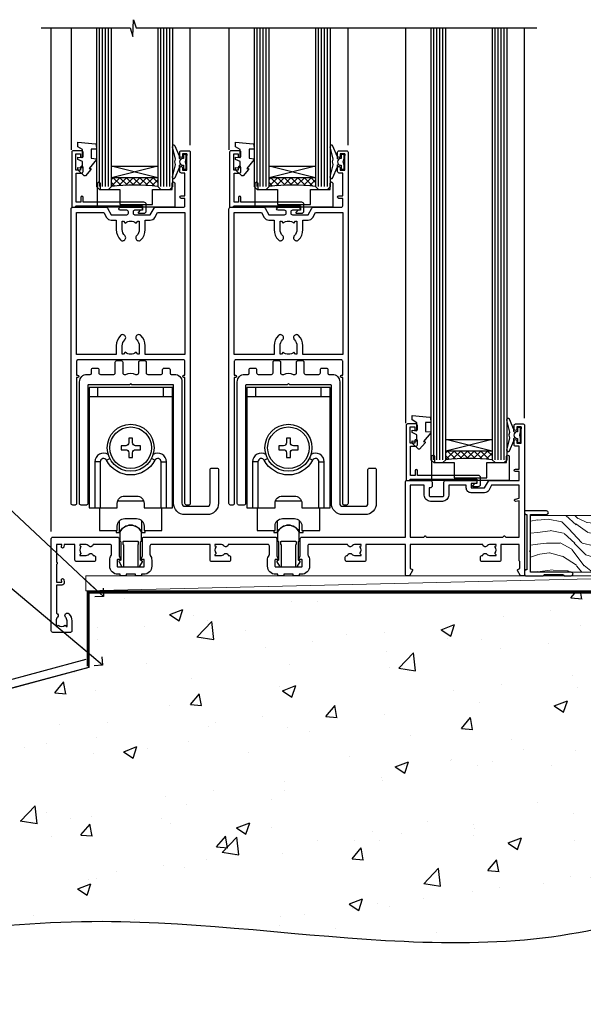
# Model space of a CAD drawing. Units: millimetres. Extents: x 0 to 17953, y -945 to 730.
# Drawn here: x 16989 to 17179, y 54 to 385 of the extents above; entities that cross this region are included whole.
import ezdxf
from ezdxf import colors
from ezdxf.entities.mleader import LeaderData, LeaderLine
from ezdxf.math import Vec2, Vec3

# ---------------------------------------------------------------- set-up
doc = ezdxf.new("R2010")
doc.units = ezdxf.units.MM
doc.linetypes.add('CENTER', pattern=[2, 1.25, -0.25, 0.25, -0.25])
doc.linetypes.add('Dashed', pattern=[564.444447, 282.222223, -282.222223])
doc.layers.add('Aluminium Systems Ltd Joinery Detail', color=7, linetype='Continuous')
doc.layers.add('Aluminium Systems Ltd Notes', color=7, linetype='Continuous')
doc.styles.get("Standard").update_dxf_attribs({"font": 'arial.ttf'})

# ---------------------------------------------------------------- blocks, each defined once
blk = doc.blocks.new('_Open90')
at = {"color": 0, "linetype": 'ByBlock', "lineweight": -2}
for p, q in [((0, 0), (-2.44, 0)), ((-0.5, 0.5), (0, 0)), ((0, 0), (-0.5, -0.5))]:
    blk.add_line(p, q, dxfattribs=at)
blk = doc.blocks.new('135mm Strapping Floor')
at = {"layer": 'Aluminium Systems Ltd Joinery Detail'}
h = blk.add_hatch(dxfattribs=at)
h.set_pattern_fill('AR-CONC', color=256, scale=0.25)
h.set_pattern_definition([(50, (-12518.93, 344.936), (45.54617, -3.98477), [4.7625, -52.3875]), (355, (-12518.93, 344.936), (-8.81086, 47.76421), [3.81, -41.91015]), (100.45144, (-12515.133, 344.604), (36.73531, 43.77944), [4.0475, -44.52256]), (46.1842, (-12518.93, 357.636), (67.76976, -10.51058), [7.14375, -78.58125]), (96.63556, (-12513.28, 356.76), (59.35103, 61.85653), [6.07126, -66.7839]), (351.18415, (-12518.93, 357.636), (59.35103, 61.85653), [5.715, -62.86493]), (21, (-12512.58, 354.46), (37.9036, -25.5663), [4.7625, -52.3875]), (326, (-12512.58, 354.46), (15.4505, 46.047), [3.81, -41.91]), (71.45144, (-12509.42, 352.33), (53.3541, 20.48069), [4.0475, -44.52248]), (37.5, (-12518.929, 344.936), (0.77215, 21.13876), [0, -41.402, 0, -42.545, 0, -42.06875]), (7.5, (-12518.929, 344.936), (16.704916, 25.045144), [0, -24.257, 0, -40.4495, 0, -16.03375]), (327.5, (-12533.09, 344.936), (33.897649, -1.432186), [0, -15.875, 0, -49.53, 0, -65.7225]), (317.5, (-12539.44, 344.936), (37.032295, 6.35662), [0, -20.6375, 0, -32.893, 0, -46.6725])])
edge = h.paths.add_edge_path()
edge.add_spline(control_points=[(-151.8, -112.64), (-116.34, -106.46), (-15.89, -89.32), (118.17, -128.33), (210.96, -52.26), (215.24, -9.33), (217.14, 9.76)], knot_values=[2.265826, 2.265826, 2.265826, 2.265826, 110.457269, 308.564658, 378.427728, 434.348855, 434.348855, 434.348855, 434.348855], degree=3, periodic=0)
edge.add_line((217.14, 9.76), (-48.8, 9.76))
edge.add_line((-48.8, 9.76), (-48.8, -15.24))
edge.add_line((-48.8, -15.24), (-151.8, -42.83))
edge.add_line((-151.8, -42.83), (-151.8, -112.64))
at = {"layer": 'Aluminium Systems Ltd Joinery Detail', "linetype": 'Dashed'}
blk.add_line((-154.03, -40.41, -1), (-49.68, -12.45, -1), dxfattribs=at)
at = {"layer": 'Aluminium Systems Ltd Joinery Detail', "linetype": 'Dashed', "lineweight": 5, "ltscale": 0.01, "const_width": 0.25, "elevation": -0.75}
blk.add_lwpolyline([(217.12, 9.9), (-48.93, 9.9), (-48.93, -15.14), (-151.94, -42.73), (-151.94, -73.36)], dxfattribs=at)
at = {"layer": 'Aluminium Systems Ltd Joinery Detail', "linetype": 'CENTER', "lineweight": 5, "ltscale": 3, "const_width": 0.5, "elevation": 1}
blk.add_lwpolyline([(217.12, 10.3), (-49.31, 10.3), (-49.31, -14.83)], dxfattribs=at)
at = {"layer": 'Aluminium Systems Ltd Joinery Detail', "linetype": 'Dashed', "elevation": -1}
for points in [[(162.2, 9.76), (-48.8, 9.76), (-48.8, -15.24), (-151.8, -42.83), (-151.8, -113.03)], [(217.14, 9.76), (217.14, 9.76), (-48.8, 9.76)]]:
    blk.add_lwpolyline(points, dxfattribs=at)
at = {"layer": 'Aluminium Systems Ltd Joinery Detail', "linetype": 'Dashed'}
blk.add_spline([(-154.03, -113.03, -1), (-44.29, -100.45, -1), (153.64, -92.04, -1), (205.16, -44.86, -1), (217.14, 9.76, -1)], degree=3, dxfattribs=at)
blk = doc.blocks.new('DY445')
blk.add_lwpolyline([(4.75, 8.84), (6.25, 9.78), (6.25, 11.28), (0.33, 10.76, 0.36397), (0.15, 10.58), (0, 8.91), (1.75, 8.91), (1.75, 5.91), (0, 5.76), (0, 5.46), (2.49, 2.49), (1.95, 2.45), (1.95, 2.15), (3.75, 0), (4.15, 0), (6.25, 2.02), (6.25, 2.82), (4.75, 2.69), (4.75, 4.77), (6.25, 5.51), (6.25, 6.31), (4.75, 6.18)], format="xyb", close=True)
blk = doc.blocks.new('DY221-Comp')
blk.add_lwpolyline([(-1.82, -0.88), (-2.1, -0.96, 0.339454), (-2.25, -1.15), (-2.25, -1.8, -0.105249), (-2.27, -1.88), (-3.79, -5.3, -0.913392), (-4.74, -4.98), (-3.77, -1.02, 0.125736), (-3.77, -0.92), (-4, -0.05, -0.131652), (-4, 0.05), (-3.77, 0.92, 0.125736), (-3.77, 1.02), (-4.74, 4.98, -0.913392), (-3.79, 5.3), (-2.27, 1.88, -0.105249), (-2.25, 1.8), (-2.25, 1.15, 0.339454), (-2.1, 0.96), (-1.82, 0.88)], format="xyb")
blk.add_lwpolyline([(0, 1.12), (-0.3, 0), (0, -1.13), (0, -2.5), (-1, -2.5), (-1, -1.12, -0.447214), (-2.25, 0, -0.447214), (-1, 1.12), (-1, 2.5), (0, 2.5)], format="xyb", close=True)
blk = doc.blocks.new('A$C539B46DB')
at = {"color": 0, "rotation": 180}
blk.add_blockref('DY221-Comp', (0.15, 0), dxfattribs=at)
blk = doc.blocks.new('C438-21617')
at = {"flags": 128}
blk.add_lwpolyline([(1.5, 3.7), (1.5, 13.5), (3.3, 13.5, 0.414214), (3.8, 14), (3.8, 15.3, 1), (2.9, 15.3), (2.9, 14.5), (1.4, 14.5), (1.4, 20), (2.9, 20), (2.9, 19.2, 1), (3.8, 19.2), (3.8, 20.5, 0.414214), (3.3, 21), (0.5, 21, 0.414214), (0, 20.5), (0, 2.2, 0.414214), (0.2, 2), (1, 2), (1.5, 2.5), (23.8, 2.5), (23.8, 1), (23.02, 1), (22.36, 0.34, 0.668179), (22.5, 0), (24.25, 0, 0.414214), (25, 0.75), (25, 2.95, 0.414214), (24.25, 3.7), (3.8, 3.7), (3.8, 5.3, 1), (3, 5.3), (3, 3.7)], format="xyb", close=True, dxfattribs=at)
blk = doc.blocks.new('MG001B')
blk.add_lwpolyline([(-12.1, 2.05), (-12.1, 0), (-5.5, 0), (-5.5, -5.1), (5.5, -5.1), (5.5, 0), (12.1, 0), (12.1, 2.05, -1), (13, 2.05), (13, -6), (-13, -6), (-13, 2.05, -1)], format="xyb", close=True)
blk = doc.blocks.new('F551-21009')
blk.add_lwpolyline([(0.06, 13.24, -0.198912), (0, 13.38), (0, 15.7, -1), (1.2, 15.7), (1.2, 2), (7.95, 2), (8.25, 1.7), (8.55, 2), (20.6, 2), (20.6, 7.4, -1), (21.8, 7.4), (21.8, 0.2, -0.414214), (21.6, 0), (21.2, 0, -0.414214), (20.6, 0.6), (20.6, 0.8), (2, 0.8), (2, 0.5, -0.414214), (1.5, 0), (0.5, 0, -0.414214), (0, 0.5), (0, 6.22, -0.198912), (0.06, 6.36), (0.4, 6.7), (0.4, 12.9)], format="xyb", close=True)
blk = doc.blocks.new('A813-22391')
at = {"flags": 128}
for points in [[(37.7, 48.8), (2.3, 48.8, 0.414214), (1.8, 48.3), (1.8, 43.6), (2.15, 43.6, -1), (2.15, 42.8), (1.8, 42.8), (1.8, 0.5, -0.414214), (1.3, 0), (0.5, 0, -0.414214), (0, 0.5), (0, 99.5, -0.414214), (0.5, 100), (11.71, 100, -0.267949), (12.14, 99.75), (13.44, 97.5), (18.7, 97.5, 0.414214), (19.2, 98), (19.2, 98.5, 0.414214), (18.7, 99), (16.5, 99, -1), (16.5, 100), (23.5, 100, -1), (23.5, 99), (21.3, 99, 0.414214), (20.8, 98.5), (20.8, 98, 0.414214), (21.3, 97.5), (26.56, 97.5), (27.86, 99.75, -0.267949), (28.29, 100), (37.7, 100, 0.414214), (38.2, 100.5), (38.2, 103), (36.9, 103, -1), (36.9, 103.8), (38.2, 103.8), (38.2, 111.5), (37, 111.5, -0.414214), (36.5, 112), (36.5, 113.3, -1), (37.4, 113.3), (37.4, 112.5), (38.9, 112.5), (38.9, 118), (37.4, 118), (37.4, 117.2, -1), (36.5, 117.2), (36.5, 118.5, -0.414214), (37, 119), (39.5, 119, -0.414214), (40, 118.5), (40, 0.5, -0.414214), (39.5, 0), (38.7, 0, -0.414214), (38.2, 0.5), (38.2, 42.8), (37.85, 42.8, -1), (37.85, 43.6), (38.2, 43.6), (38.2, 48.3, 0.414214)], [(24.85, 50.6), (24.85, 53.5, 0.201039), (23.4, 56.96, 1), (22, 55.53, -0.201039), (22.85, 53.5), (22.85, 50.65), (22.39, 50.65), (21.83, 51.32, -0.36397), (18.17, 51.32), (17.61, 50.65), (17.15, 50.65), (17.15, 53.5, -0.201039), (18, 55.53, 1), (16.6, 56.96, 0.201039), (15.15, 53.5), (15.15, 50.6), (1.8, 50.6), (1.8, 98.2), (10.96, 98.2), (11.88, 96.6, 0.267949), (13.44, 95.7), (15.15, 95.7), (15.15, 92.5, 0.201039), (16.6, 89.04, 1), (18, 90.47, -0.201039), (17.15, 92.5), (17.15, 95.35), (17.61, 95.35), (18.17, 94.68, -0.36397), (21.83, 94.68), (22.39, 95.35), (22.85, 95.35), (22.85, 92.5, -0.201039), (22, 90.47, 1), (23.4, 89.04, 0.201039), (24.85, 92.5), (24.85, 95.7), (26.56, 95.7, 0.267949), (28.12, 96.6), (29.04, 98.2), (38.2, 98.2), (38.2, 50.6)]]:
    blk.add_lwpolyline(points, format="xyb", close=True, dxfattribs=at)
blk = doc.blocks.new('A888-22268')
blk.add_lwpolyline([(1.6, 0.38), (1.6, 7.25, 0.267949), (1.5, 7.43, -0.267949), (1.4, 7.6), (1.4, 8.4, -0.414214), (1.6, 8.6), (6.3, 8.6, -0.414214), (6.5, 8.4), (6.5, 7.6, -0.267949), (6.4, 7.43, 0.267949), (6.3, 7.25), (6.3, 0.38, 0.767327), (7, 0.19), (7.87, 1.7, 0.414214), (7.8, 1.97), (7.3, 2.26), (7.3, 8.41, -0.341999), (7.45, 8.61, 0.341999), (7.6, 8.8), (7.6, 11.53, 0.113237), (7.55, 11.74, 0.626789), (0.35, 11.74, 0.113237), (0.3, 11.53), (0.3, 8.8, 0.341999), (0.45, 8.61, -0.341999), (0.6, 8.41), (0.6, 2.26), (0.1, 1.97, 0.414214), (0.03, 1.7), (0.9, 0.19, 0.767327)], format="xyb", close=True)
blk = doc.blocks.new('A886-22267')
blk.add_lwpolyline([(18.82, 47.1), (19.4, 47.1, 0.414214), (19.9, 47.6), (19.9, 51.2, -0.414214), (20.4, 51.7), (21.9, 51.7, -0.414214), (22.4, 51.2), (22.4, 47.6, 0.414214), (22.9, 47.1), (27.4, 47.1, 0.414214), (27.9, 47.6), (27.9, 48.7, -0.414214), (28.4, 49.2), (29.9, 49.2, -0.414214), (30.4, 48.7), (30.4, 47.5, 0.414214), (30.8, 47.1), (31.9, 47.1, -0.414214), (34.4, 44.6), (34.4, 3.8, 0.414214), (35.4, 2.8), (42.9, 2.8, 0.414214), (43.9, 3.8), (43.9, 15.1, -0.414214), (44.4, 15.6), (46.2, 15.6, -0.414214), (46.7, 15.1), (46.7, 3.8, -0.414214), (42.9, 0), (35.4, 0, -0.414214), (31.6, 3.8), (31.6, 43.4, 0.414214), (31.4, 43.6), (17.6, 43.6), (17.2, 44), (16.8, 43.6), (3, 43.6, 0.414214), (2.8, 43.4), (2.8, 3.7, -0.414214), (2.3, 3.2), (0.5, 3.2, -0.414214), (0, 3.7), (0, 44.6, -0.414214), (2.5, 47.1), (3.6, 47.1, 0.414214), (4, 47.5), (4, 48.7, -0.414214), (4.5, 49.2), (6, 49.2, -0.414214), (6.5, 48.7), (6.5, 47.6, 0.414214), (7, 47.1), (11.5, 47.1, 0.414214), (12, 47.6), (12, 51.2, -0.414214), (12.5, 51.7), (14, 51.7, -0.414214), (14.5, 51.2), (14.5, 47.6, 0.414214), (15, 47.1), (15.58, 47.1, -0.246183)], format="xyb", close=True)
blk = doc.blocks.new('SH180 mid')
for p, q in [((-14, 43.2), (14, 43.2)), ((-11, 43.2), (-11, 46.2)), ((11, 43.2), (11, 46.2)), ((-10.23, 21.28), (-12.02, 21.28)), ((-8.1, 21.8), (-6.99, 22.38)), ((8.1, 21.8), (6.99, 22.38)), ((10.23, 21.28), (12.02, 21.28)), ((-3.71, -2.5), (-3.71, 1.53)), ((3.71, -2.5), (3.71, 1.53))]:
    blk.add_line(p, q)
for points in [[(4.5, 5.8), (14, 5.8), (14, 46.2), (-14, 46.2), (-14, 5.8), (-4.5, 5.8), (-4.5, 7.3, -0.414214), (-2, 9.8), (2, 9.8, -0.414214), (4.5, 7.3), (4.5, 5.8)], [(-0.65, 24.35), (-0.65, 22.75), (0.65, 22.75), (0.65, 24.35, -0.414214), (1.65, 25.35), (3.25, 25.35), (3.25, 26.65), (1.65, 26.65, -0.414214), (0.65, 27.65), (0.65, 29.25), (-0.65, 29.25), (-0.65, 27.65, -0.414214), (-1.65, 26.65), (-3.25, 26.65), (-3.25, 25.35), (-1.65, 25.35, -0.414214)]]:
    blk.add_lwpolyline(points, format="xyb", close=True)
for points in [[(-7.55, 23.76, 0.589643), (-12.02, 21.28), (-12.02, 5.8)], [(12.02, 5.8), (12.02, 21.28, 0.589643), (7.55, 23.76, 0.589643)], [(10.23, 5.8), (10.23, 21.28, 0.785504), (8.1, 21.8, -0.607999), (-8.1, 21.8, 0.785504), (-10.23, 21.28), (-10.23, 5.8)], [(-10.5, 5.8), (-10.5, -1.8), (-4.5, -1.8), (-4.5, -0.3, -0.414214), (-2, 2.2), (2, 2.2, -0.414214), (4.5, -0.3), (4.5, -1.8), (10.5, -1.8), (10.5, 5.8)], [(-4.9, -1.8), (-4.9, -2.4, 0.414214), (-4.8, -2.5), (-3.71, -2.5, -0.6742), (3.71, -2.5), (4.8, -2.5, 0.414214), (4.9, -2.4), (4.9, -1.8)]]:
    blk.add_lwpolyline(points, format="xyb")
blk.add_lwpolyline([(-4.25, 8.39), (-4.25, 8.2), (4.25, 8.2), (4.25, 8.39)])
for radius in [7.88, 7]:
    blk.add_circle((0, 26), radius)
blk = doc.blocks.new('A896-22394')
at = {"flags": 128}
for points in [[(30.3, 19.2, -0.414214), (30.1, 19), (28.5, 19, -0.414214), (28.3, 19.2), (28.3, 19.5), (25.1, 19.5), (25.1, 19.2, -0.414214), (24.9, 19), (23.3, 19, -0.414214), (23.1, 19.2), (23.1, 19.5), (22.35, 19.5, -0.414214), (19.65, 22.2), (19.65, 24.3, -0.15686), (20.16, 25.87, 0.15686), (20.25, 26.17), (20.25, 29, 0.414214), (19.75, 29.5), (14.05, 29.5, -0.640824), (12.69, 28.98, 0.19526), (11.4, 29.5), (9.55, 29.5), (9.55, 29.2), (9.98, 28.84, 0.36397), (9.98, 26.46), (9.55, 26.1), (9.55, 25.8), (11.4, 25.8, 0.19526), (12.69, 26.32, -0.640824), (14.05, 25.8), (14.35, 25.8, -0.414214), (14.85, 25.3), (14.85, 24.3, -0.414214), (14.35, 23.8), (8.45, 23.8, -0.414214), (7.95, 24.3), (7.95, 29.5), (4.35, 29.5), (4.19, 28.63, -1), (3.41, 28.77), (3.53, 29.5), (1.8, 29.5), (1.8, 23.6, -0.5), (1.8, 22.8), (1.8, 16.9), (3.53, 16.9), (3.41, 17.63, -1), (4.19, 17.77), (4.36, 16.84, -0.466308), (3.57, 15.9), (1.8, 15.9), (1.8, 6.46, -0.554219), (2.12, 5.14, 0.19526), (1.6, 3.85), (1.6, 2), (1.9, 2), (2.26, 2.43, 0.36397), (4.64, 2.43), (5, 2), (5.3, 2), (5.3, 3.85, 0.19526), (4.78, 5.14, -1), (5.92, 6.25, -0.19526), (6.9, 3.85), (6.9, 0.5, -0.414214), (6.4, 0), (0.5, 0, -0.414214), (0, 0.5), (0, 31.5, -0.414214), (0.5, 32), (22.25, 32, -0.414214), (22.75, 31.5), (22.75, 25.62), (23.22, 24.8, -0.57735), (23.05, 24.5), (22.35, 24.5, 0.414214), (22.15, 24.3), (22.15, 22.2, 0.414214), (22.35, 22), (31.05, 22, 0.414214), (31.25, 22.2), (31.25, 24.3, 0.414214), (31.05, 24.5), (30.35, 24.5, -0.57735), (30.18, 24.8), (30.65, 25.62), (30.65, 31.5, -0.414214), (31.15, 32), (75.25, 32, -0.414214), (75.75, 31.5), (75.75, 25.62), (76.22, 24.8, -0.57735), (76.05, 24.5), (75.35, 24.5, 0.414214), (75.15, 24.3), (75.15, 22.2, 0.414214), (75.35, 22), (84.05, 22, 0.414214), (84.25, 22.2), (84.25, 24.3, 0.414214), (84.05, 24.5), (83.35, 24.5, -0.57735), (83.18, 24.8), (83.65, 25.62), (83.65, 31.5, -0.414214), (84.15, 32), (119, 32), (119, 50.5, -0.414214), (119.5, 51), (127.4, 51, -0.414214), (127.9, 50.5), (127.9, 49, -0.414214), (127.5, 48.6), (126.9, 48.6), (126.9, 46.1, 0.414214), (127.4, 45.6), (131.4, 45.6, 0.414214), (131.9, 46.1), (131.9, 50.5, -0.414214), (132.4, 51), (142.5, 51, -1), (142.5, 50), (141, 50), (141, 48.5), (145.56, 48.5), (146.86, 50.75, -0.267949), (147.29, 51), (157.2, 51), (157.2, 54), (155.9, 54, -1), (155.9, 54.8), (157.2, 54.8), (157.2, 62.5), (156, 62.5, -0.414214), (155.5, 63), (155.5, 64.3, -1), (156.4, 64.3), (156.4, 63.5), (157.9, 63.5), (157.9, 69), (156.4, 69), (156.4, 68.2, -1), (155.5, 68.2), (155.5, 69.5, -0.414214), (156, 70), (158.5, 70, -0.414214), (159, 69.5), (159, 19.5, -0.414214), (158.5, 19), (157.67, 19), (156.63, 20.8, -0.414214), (156.7, 21.07), (157.4, 21.48), (157.4, 23.8), (157.2, 24), (157.2, 29.5), (151.05, 29.5), (151.05, 24.3, -0.414214), (150.55, 23.8), (144.65, 23.8, -0.414214), (144.15, 24.3), (144.15, 25.3, -0.414214), (144.65, 25.8), (144.95, 25.8, -0.640824), (146.31, 26.32, 0.19526), (147.6, 25.8), (149.45, 25.8), (149.45, 26.1), (149.02, 26.46, 0.36397), (149.02, 28.84), (149.45, 29.2), (149.45, 29.5), (147.6, 29.5, 0.19526), (146.31, 28.98, -0.640824), (144.95, 29.5), (120.6, 29.5), (120.6, 21.48), (121.3, 21.07, -0.414214), (121.37, 20.8), (120.33, 19), (119.5, 19, -0.414214), (119, 19.5), (119, 29.5), (105.65, 29.5), (105.65, 24.3, -0.414214), (105.15, 23.8), (99.25, 23.8, -0.414214), (98.75, 24.3), (98.75, 25.3, -0.414214), (99.25, 25.8), (99.55, 25.8, -0.640824), (100.91, 26.32, 0.19526), (102.2, 25.8), (104.05, 25.8), (104.05, 26.1), (103.62, 26.46, 0.36397), (103.62, 28.84), (104.05, 29.2), (104.05, 29.5), (102.2, 29.5, 0.19526), (100.91, 28.98, -0.640824), (99.55, 29.5), (86.65, 29.5, 0.414214), (86.15, 29), (86.15, 26.17, 0.15686), (86.24, 25.87, -0.15686), (86.75, 24.3), (86.75, 22.2, -0.414214), (84.05, 19.5), (83.3, 19.5), (83.3, 19.2, -0.414214), (83.1, 19), (81.5, 19, -0.414214), (81.3, 19.2), (81.3, 19.5), (78.1, 19.5), (78.1, 19.2, -0.414214), (77.9, 19), (76.3, 19, -0.414214), (76.1, 19.2), (76.1, 19.5), (75.35, 19.5, -0.414214), (72.65, 22.2), (72.65, 24.3, -0.15686), (73.16, 25.87, 0.15686), (73.25, 26.17), (73.25, 29, 0.414214), (72.75, 29.5), (59.45, 29.5, -0.640824), (58.09, 28.98, 0.19526), (56.8, 29.5), (54.95, 29.5), (54.95, 29.2), (55.38, 28.84, 0.36397), (55.38, 26.46), (54.95, 26.1), (54.95, 25.8), (56.8, 25.8, 0.19526), (58.09, 26.32, -0.640824), (59.45, 25.8), (59.75, 25.8, -0.414214), (60.25, 25.3), (60.25, 24.3, -0.414214), (59.75, 23.8), (53.85, 23.8, -0.414214), (53.35, 24.3), (53.35, 29.5), (33.65, 29.5, 0.414214), (33.15, 29), (33.15, 26.17, 0.15686), (33.24, 25.87, -0.15686), (33.75, 24.3), (33.75, 22.2, -0.414214), (31.05, 19.5), (30.3, 19.5)], [(151.72, 32), (152.06, 32.34, -0.414214), (152.34, 32.34), (152.68, 32), (157.2, 32), (157.2, 44.21), (156.07, 44.01, -1), (155.93, 44.79), (157.2, 45.02), (157.2, 49.4), (147.92, 49.4), (146.94, 47.7, -0.267949), (145.56, 46.9), (141, 46.9, -0.414214), (139.4, 48.5), (139.4, 49.4), (133.5, 49.4), (133.5, 46.1, -0.414214), (131.4, 44), (127.4, 44, -0.414214), (125.3, 46.1), (125.3, 49.4), (120.6, 49.4), (120.6, 32), (125.12, 32), (125.46, 32.34, -0.414214), (125.74, 32.34), (126.08, 32)]]:
    blk.add_lwpolyline(points, format="xyb", close=True, dxfattribs=at)
blk = doc.blocks.new('AL40 External Stacker Door Sill')
at = {"layer": 'Aluminium Systems Ltd Joinery Detail'}
h = blk.add_hatch(dxfattribs=at)
h.set_pattern_fill('NET', color=256, scale=0.5, angle=-45)
h.set_pattern_definition([(315, (-989.1474, -81.2038), (1.122532, 1.122532), []), (45, (-989.1474, -81.2038), (-1.122532, 1.122532), [])])
edge = h.paths.add_edge_path()
edge.add_line((-137.11, 131.96), (-137.11, 131.87))
edge.add_arc((-126.51, 126.96), 11.69, 154.6724, 155.1681, ccw=False)
edge.add_line((-137.07, 131.96), (-137.11, 131.96))
edge = h.paths.add_edge_path()
edge.add_arc((-144.99, 60.77), 69.21, 83.5388, 96.4849)
edge.add_line((-152.81, 129.54), (-152.81, 132.45))
edge.add_line((-152.81, 132.45), (-137.2, 132.45))
edge.add_line((-137.2, 132.45), (-137.2, 129.55))
h = blk.add_hatch(dxfattribs=at)
h.set_pattern_fill('NET', color=256, scale=0.5, angle=-45)
h.set_pattern_definition([(315, (-936.1474, -81.2038), (1.122532, 1.122532), []), (45, (-936.1474, -81.2038), (-1.122532, 1.122532), [])])
edge = h.paths.add_edge_path()
edge.add_line((-84.11, 131.96), (-84.11, 131.87))
edge.add_arc((-73.51, 126.96), 11.69, 154.6724, 155.1681, ccw=False)
edge.add_line((-84.07, 131.96), (-84.11, 131.96))
edge = h.paths.add_edge_path()
edge.add_arc((-91.99, 60.77), 69.21, 83.5388, 96.4849)
edge.add_line((-99.81, 129.54), (-99.81, 132.45))
edge.add_line((-99.81, 132.45), (-84.2, 132.45))
edge.add_line((-84.2, 132.45), (-84.2, 129.55))
h = blk.add_hatch(dxfattribs=at)
h.set_pattern_fill('NET', color=256, scale=0.5, angle=-45)
h.set_pattern_definition([(315, (-876.8358, -172.9495), (1.122532, 1.122532), []), (45, (-876.8358, -172.9495), (-1.122532, 1.122532), [])])
edge = h.paths.add_edge_path()
edge.add_line((-24.8, 40.21), (-24.8, 40.12))
edge.add_arc((-14.19, 35.21), 11.69, 154.6724, 155.1681, ccw=False)
edge.add_line((-24.76, 40.21), (-24.8, 40.21))
edge = h.paths.add_edge_path()
edge.add_arc((-32.68, -30.97), 69.21, 83.5388, 96.4849)
edge.add_line((-40.5, 37.8), (-40.5, 40.71))
edge.add_line((-40.5, 40.71), (-24.89, 40.71))
edge.add_line((-24.89, 40.71), (-24.89, 37.8))
for p, q in [((-173, 13.69), (-173, 182.77, 1)), ((-166.3, 182.77, 1), (-166.3, 141.86)), ((-156.81, 129.54), (-156.81, 182.77, 1)), ((-155.81, 129.54), (-155.81, 182.77, 1)), ((-154.81, 129.54), (-154.81, 182.77, 1)), ((-153.81, 129.54), (-153.81, 182.77, 1)), ((-136.2, 129.55), (-136.2, 182.77, 1)), ((-135.2, 129.55), (-135.2, 182.77, 1)), ((-134.2, 129.55), (-134.2, 182.77, 1)), ((-133.2, 129.55), (-133.2, 182.77, 1)), ((-126.31, 143.44), (-126.31, 182.77, 1)), ((-113.3, 182.77, 1), (-113.3, 141.86)), ((-103.81, 129.54), (-103.81, 182.77, 1)), ((-102.81, 129.54), (-102.81, 182.77, 1)), ((-101.81, 129.54), (-101.81, 182.77, 1)), ((-100.81, 129.54), (-100.81, 182.77, 1)), ((-83.2, 129.55), (-83.2, 182.77, 1)), ((-82.2, 129.55), (-82.2, 182.77, 1)), ((-81.2, 129.55), (-81.2, 182.77, 1)), ((-80.2, 129.55), (-80.2, 182.77, 1)), ((-73.31, 143.44), (-73.31, 182.77, 1)), ((-53.98, 182.77, 1), (-53.98, 50.11)), ((-44.5, 37.8), (-44.5, 182.77, 1)), ((-43.5, 37.8), (-43.5, 182.77, 1)), ((-42.5, 37.8), (-42.5, 182.77, 1)), ((-41.5, 37.8), (-41.5, 182.77, 1)), ((-23.89, 37.8), (-23.89, 182.77, 1)), ((-22.89, 37.8), (-22.89, 182.77, 1)), ((-21.89, 37.8), (-21.89, 182.77, 1)), ((-20.89, 37.8), (-20.89, 182.77, 1)), ((-14, 51.69), (-14, 182.77, 1)), ((-137.2, 136.32), (-152.81, 132.45)), ((-137.2, 132.45), (-152.81, 136.32)), ((-84.2, 136.32), (-99.81, 132.45)), ((-84.2, 132.45), (-99.81, 136.32)), ((-14, 51.69), (-14, 65.27)), ((-24.89, 44.58), (-40.5, 40.71)), ((-24.89, 40.71), (-40.5, 44.58))]:
    blk.add_line(p, q, dxfattribs=at)
at = {"layer": 'Aluminium Systems Ltd Joinery Detail', "elevation": 1}
blk.add_lwpolyline([(-176.41, 182.77), (-146.48, 182.77), (-145.62, 179.9), (-145.37, 185.54), (-144.46, 182.77), (-9.88, 182.77)], dxfattribs=at)
at = {"layer": 'Aluminium Systems Ltd Joinery Detail'}
for points in [[(-157.81, 182.77), (-157.81, 129.54), (-156.81, 128.54), (-153.81, 128.54), (-152.81, 129.54), (-152.81, 182.77)], [(-137.2, 182.77), (-137.2, 129.55), (-136.2, 128.55), (-133.2, 128.55), (-132.2, 129.55), (-132.2, 182.77)], [(-104.81, 182.77), (-104.81, 129.54), (-103.81, 128.54), (-100.81, 128.54), (-99.81, 129.54), (-99.81, 182.77)], [(-84.2, 182.77), (-84.2, 129.55), (-83.2, 128.55), (-80.2, 128.55), (-79.2, 129.55), (-79.2, 182.77)], [(-45.5, 182.77), (-45.5, 37.8), (-44.5, 36.8), (-41.5, 36.8), (-40.5, 37.8), (-40.5, 182.77)], [(-24.89, 182.77), (-24.89, 37.8), (-23.89, 36.8), (-20.89, 36.8), (-19.89, 37.8), (-19.89, 182.77)], [(-128.03, 140.55), (-127.41, 140.55), (-127.41, 139.89)], [(-75.03, 140.55), (-74.41, 140.55), (-74.41, 139.89)], [(-15.72, 48.8), (-15.1, 48.8), (-15.1, 48.14)]]:
    blk.add_lwpolyline(points, dxfattribs=at)
for points in [[(-137.2, 132.45), (-152.81, 132.45), (-152.81, 136.32), (-137.2, 136.32)], [(-84.2, 132.45), (-99.81, 132.45), (-99.81, 136.32), (-84.2, 136.32)], [(-24.89, 40.71), (-40.5, 40.71), (-40.5, 44.58), (-24.89, 44.58)]]:
    blk.add_lwpolyline(points, close=True, dxfattribs=at)
for centre in [(-144.99, 60.77), (-91.99, 60.77), (-32.68, -30.97)]:
    blk.add_arc(centre, 69.21, 83.5388, 96.4849, dxfattribs=at)
at = {"layer": 'Aluminium Systems Ltd Joinery Detail', "xscale": -1}
for name, p in [('DY445', (-157.81, 133.1)), ('A$C539B46DB', (-127.49, 137.81)), ('DY445', (-104.81, 133.1)), ('A$C539B46DB', (-74.49, 137.81)), ('DY445', (-45.5, 41.36)), ('A$C539B46DB', (-15.18, 46.06))]:
    blk.add_blockref(name, p, dxfattribs=at)
at = {"layer": 'Aluminium Systems Ltd Joinery Detail'}
for name, p in [('A813-22391', (-166.31, 22.55)), ('C438-21617', (-166.11, 120.55)), ('A813-22391', (-113.31, 22.55)), ('C438-21617', (-113.11, 120.55)), ('MG001B', (-144.46, 128.55)), ('MG001B', (-91.46, 128.55)), ('A886-22267', (-163.51, 19.35)), ('A886-22267', (-110.51, 19.35)), ('SH180 mid', (-146.33, 15.8)), ('SH180 mid', (-93.33, 15.8)), ('A896-22394', (-173, -20.2)), ('C438-21617', (-53.8, 28.8)), ('MG001B', (-32.15, 36.8)), ('A888-22268', (-150.28, 1.8)), ('A888-22268', (-97.28, 1.8))]:
    blk.add_blockref(name, p, dxfattribs=at)
at = {"layer": 'Aluminium Systems Ltd Joinery Detail', "xscale": -1, "rotation": 270}
blk.add_blockref('F551-21009', (-14, -1.2), dxfattribs=at)
blk = doc.blocks.new('Integral Insulation on Precast Wall AL40 Masonry Floor Liner External Stacker')
at = {"layer": 'Aluminium Systems Ltd Joinery Detail', "lineweight": 5}
h = blk.add_hatch(dxfattribs=at)
h.set_pattern_fill('WOOD-3', color=256, scale=97.5, angle=30, style=0, pattern_type=2)
h.set_pattern_definition([(4.7636, (1863.1491, -7253.178), (-330.0000284, -29.999746), [3.61248, -357.63537]), (348.6901, (1866.749, -7252.878), (120.0000226, -29.999929), [4.58913, -148.38147]), (315, (1871.25, -7253.778), (-3e-14, -30.00001), [3.39411, -39.03228]), (313.1524, (1873.6491, -7256.1781), (420.00008502, -449.99992613), [6.57951, -651.37185]), (347.0054, (1878.1491, -7260.978), (-270.000023, 59.9999273), [4.00251, -396.24741]), (360, (1882.05, -7261.878), (30, -30), [7.5, -22.5]), (9.4623, (1889.549, -7261.878), (-150.0000232, -29.9999442), [3.64965, -178.83321]), (5.7106, (1863.149, -7261.278), (-269.9999827, -30.0000394), [3.01497, -298.48131]), (360, (1866.15, -7260.978), (30, -30), [4.5, -25.5]), (331.6992, (1870.6491, -7260.978), (329.9998536, -180.0002662), [4.42944, -438.51525]), (307.875, (1874.5491, -7263.078), (-120.00005595, 149.999973), [6.84105, -335.21157]), (320.7106, (1878.7491, -7268.478), (180.0000192, -149.99998896), [4.26381, -422.11632]), (353.6598, (1882.049, -7271.178), (239.9999821, -30.0000474), [5.43324, -266.22831]), (11.8887, (1887.4491, -7271.7781), (-419.99991903, -90.00031606), [5.82495, -576.66969]), (6.7098, (1863.1491, -7270.5781), (270.00002993, 29.99981644), [5.13516, -508.3821]), (356.6335, (1868.2491, -7269.9781), (479.99997966, -30.0003289), [5.10882, -505.77279]), (326.3099, (1873.349, -7270.278), (-59.999987, 30.00004), [5.40834, -102.75822]), (312.5104, (1877.8491, -7273.2781), (299.99972155, -330.0002602), [4.88364, -483.48096]), (345.0686, (1881.1491, -7276.8781), (330.00001605, -89.9999086), [4.65726, -461.06799]), (360, (1885.65, -7278.078), (30, -30), [3.6, -26.4]), (12.9946, (1889.2491, -7278.078), (270.000023, 59.9999273), [4.00251, -396.24741]), (360, (1872.45, -7248.078), (30, -30), [0, -30]), (136.8476, (1876.6491, -7252.5781), (449.99992613, -420.00008502), [6.57951, -651.37185]), (153.4349, (1871.849, -7278.078), (-29.999975, 30.00004), [2.68329, -64.39875]), (171.8699, (1869.449, -7276.878), (-179.9999933, 29.9999807), [4.24263, -207.88938]), (203.1986, (1865.249, -7276.278), (-149.999992, -60.0000398), [2.28474, -226.18845]), (333.4349, (1876.649, -7252.578), (29.999975, -30.00004), [3.35409, -63.72795]), (353.2902, (1879.6491, -7254.0781), (-270.00002993, 29.99981644), [5.13516, -508.3821]), (10.1247, (1884.7491, -7254.6781), (509.99996369, 90.00025766), [8.53287, -844.75488]), (10.3048, (1863.1491, -7249.878), (180.0000288, 29.9998463), [3.35409, -332.05608]), (344.4759, (1866.4491, -7249.2781), (-330.00003074, 89.99993333), [5.60445, -554.84178]), (317.1211, (1871.8491, -7250.7781), (-390.0000238, 359.9999926), [5.7315, -567.41769]), (325.3048, (1876.0491, -7254.6781), (299.99982777, -210.0002583), [4.74342, -469.59822]), (350.5377, (1879.949, -7257.378), (150.0000232, -29.9999442), [5.47449, -177.0084]), (6.5819, (1885.3491, -7258.2781), (-510.00004314, -59.99960101), [7.85175, -777.3234]), (8.1301, (1863.149, -7257.378), (-179.9999933, -29.9999807), [4.24263, -207.88938]), (348.6901, (1867.349, -7256.778), (120.0000226, -29.999929), [4.58913, -148.38147]), (317.4896, (1871.8491, -7257.6781), (-330.0002602, 299.99972155), [4.88364, -483.48096]), (315, (1875.45, -7260.978), (-3e-14, -30.00001), [5.51544, -36.91098]), (342.646, (1879.3491, -7264.8781), (-390.00006057, 119.99983507), [5.02893, -497.86272]), (3.3665, (1884.1491, -7266.3781), (-479.99997966, -30.0003289), [5.10882, -505.77279]), (17.1027, (1889.2491, -7266.078), (300.0000519, 89.9998648), [4.08045, -403.96368]), (8.7462, (1863.1491, -7264.878), (209.9999801, 30.0001259), [3.94587, -390.64251]), (345.0686, (1867.0491, -7264.2781), (330.00001605, -89.9999086), [4.65726, -461.06799]), (327.9946, (1871.549, -7265.478), (-149.9999683, 90.0000332), [5.6604, -277.35906]), (310.1009, (1876.3491, -7268.4781), (-329.9999418, 390.00005789), [7.45185, -737.7327]), (344.0546, (1881.149, -7274.178), (-120.0000038, 29.9999967), [4.36806, -214.03524]), (6.009, (1885.3491, -7275.3781), (299.99999253, 29.99997952), [5.7315, -567.41769]), (23.1986, (1891.049, -7274.778), (149.999992, 60.0000398), [2.28474, -226.18845]), (9.4623, (1863.149, -7273.878), (-150.0000232, -29.9999442), [3.64965, -178.83321]), (349.992, (1866.7491, -7273.2781), (329.99998664, -60.00010416), [5.17881, -512.7015]), (322.5946, (1871.8491, -7274.1781), (389.99977395, -300.00029858), [6.42027, -635.60775]), (330.9454, (1876.949, -7248.078), (210.0000115, -120.0000008), [3.08868, -305.78022]), (349.2157, (1879.6491, -7249.5781), (-479.9999851, 90.0000165), [6.41328, -634.91349]), (7.125, (1885.949, -7250.778), (-210.0000114, -29.9999485), [7.25604, -234.6117])])
h.paths.add_polyline_path([(253.64, 24.31), (251.76, 26.07), (148.4, 26.07), (148.4, 6.99), (231.05, 6.99), (232.38, 13.87), (243.26, 13.87), (243.26, 6.99), (253.2, 6.99), (253.64, 7.41)])
blk.add_line((-0.94, 0.79, 1), (214.29, 5.79, 1), dxfattribs=at)
at = {"layer": 'Aluminium Systems Ltd Joinery Detail', "lineweight": 5, "elevation": 1}
for points in [[(253.2, 6.99), (243.26, 6.99), (243.26, 13.87), (232.38, 13.87), (231.05, 6.99), (148.4, 6.99), (148.4, 26.07), (251.76, 26.07), (253.64, 24.31), (253.64, 7.41)], [(-0.94, 0.79), (214.29, 0.79), (214.29, 5.79), (-0.94, 5.79)]]:
    blk.add_lwpolyline(points, close=True, dxfattribs=at)
blk = doc.blocks.new('Integral Insulation on Precast Wall Window Sill Text AL40 Masonry')
at = {"layer": 'Aluminium Systems Ltd Notes', "color": 3, "lineweight": 5, "ltscale": 0.12}
ml = blk.add_multileader_mtext('Standard', dxfattribs=at)
ml.set_content('MEMBRANE AS SPECIFIED IN CCANZ 3.1.5.4', color=3)
ml.set_leader_properties(color=8)
ml.set_arrow_properties(name='OPEN90')
ml.build(insert=Vec2(0, 0))
ml.multileader.update_dxf_attribs({"text_left_attachment_type": 2, "text_right_attachment_type": 2})
ctx = ml.context
ctx.base_point, ctx.plane_origin = Vec3(-2.77, 160.51), Vec3(142.91, 81.03)
ctx.left_attachment, ctx.right_attachment, ctx.text_align_type = 2, 2, 2
notes = []
notes.append((ctx, [(0, (1, 1, 0), (48.11, 160.51), (-1, 0), 6.29, [(0, [(96.73, 115.06)], 0, [])])]))
ctx.mtext.insert, ctx.mtext.width, ctx.mtext.alignment, ctx.mtext.line_spacing_style, ctx.mtext.flow_direction = Vec3(39.82, 169.84), 49.8798, 3, 2, 5
ml = blk.add_multileader_mtext('Standard', dxfattribs=at)
ml.set_content('ADDITIONAL WEATHERTIGHTNESS AS SPECIFIED IN CCANZ 4.2.3', color=3)
ml.set_leader_properties(color=8)
ml.set_arrow_properties(name='OPEN90')
ml.build(insert=Vec2(0, 0))
ml.multileader.update_dxf_attribs({"text_left_attachment_type": 2, "text_right_attachment_type": 2})
ctx = ml.context
ctx.base_point, ctx.plane_origin = Vec3(-30.75, 132.57), Vec3(142.91, 182.04)
ctx.left_attachment, ctx.right_attachment, ctx.text_align_type = 2, 2, 2
notes.append((ctx, [(0, (1, 1, 0), (48.11, 132.57), (-1, 0), 6.29, [(0, [(96.49, 92.03)], 0, [])])]))
ctx.mtext.insert, ctx.mtext.width, ctx.mtext.alignment, ctx.mtext.line_spacing_style, ctx.mtext.flow_direction = Vec3(39.82, 145.24), 69.2519, 3, 2, 5
ml = blk.add_multileader_mtext('Standard', dxfattribs=at)
ml.set_content('WEATHERTIGHTNESS SYSTEM AS SPECIFIED IN CCANZ 4.2, 4.3 OR 4.4', color=3)
ml.set_leader_properties(color=8)
ml.set_arrow_properties(name='OPEN90')
ml.build(insert=Vec2(0, 0))
ml.multileader.update_dxf_attribs({"text_left_attachment_type": 2, "text_right_attachment_type": 2})
ctx = ml.context
ctx.base_point, ctx.plane_origin = Vec3(-24.67, 100.91), Vec3(142.91, 143.79)
ctx.left_attachment, ctx.right_attachment, ctx.text_align_type = 2, 2, 2
notes.append((ctx, [(0, (1, 1, 0), (48.11, 100.91), (-1, 0), 6.29, [(0, [(65.46, 84.48)], 0, [])])]))
ctx.mtext.insert, ctx.mtext.width, ctx.mtext.defined_height, ctx.mtext.alignment, ctx.mtext.line_spacing_style, ctx.mtext.flow_direction = Vec3(39.82, 113.58), 64.8153, 20.24, 3, 2, 5
for ctx, leaders in notes:
    for number, flags, end, landing, length, lines in leaders:
        leader = LeaderData()
        leader.index, (leader.has_last_leader_line, leader.has_dogleg_vector, leader.attachment_direction) = number, flags
        leader.last_leader_point, leader.dogleg_vector, leader.dogleg_length = Vec3(end), Vec3(landing), length
        for number, points, colour, breaks in lines:
            line = LeaderLine()
            line.index, line.vertices, line.color, line.breaks = number, Vec3.list(points), colors.encode_raw_color(colour), breaks
            leader.lines.append(line)
        ctx.leaders.append(leader)

msp = doc.modelspace()

# ---------------------------------------------------------------- block references
at = {"layer": 'Aluminium Systems Ltd Joinery Detail'}
for name, p in [('AL40 External Stacker Door Sill', (17172.96, 199.43, 1)), ('Integral Insulation on Precast Wall AL40 Masonry Floor Liner External Stacker', (17012.56, 192.44)), ('135mm Strapping Floor', (17061.36, 182.67, 1))]:
    msp.add_blockref(name, p, dxfattribs=at)
at = {"layer": 'Aluminium Systems Ltd Notes'}
msp.add_blockref('Integral Insulation on Precast Wall Window Sill Text AL40 Masonry', (16920.72, 76.18), dxfattribs=at)

doc.saveas('drawing.dxf')
